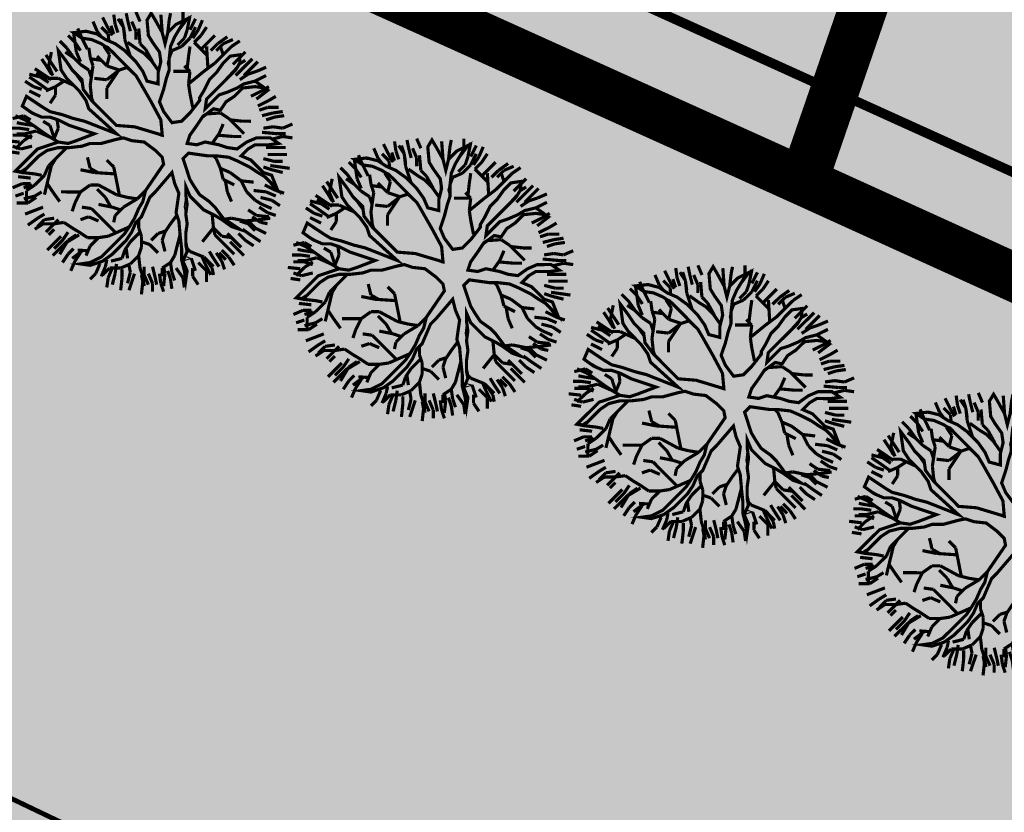
# Paper-space layout 'Kontaktvöönd M5000' of a CAD drawing. Extents: x 14 to 799, y -77 to 339.
# Drawn here: x 338 to 342, y 169 to 173 of the extents above; entities that cross this region are included whole.
import ezdxf

# ---------------------------------------------------------------- set-up
doc = ezdxf.new("R2010")
doc.units = 0
doc.header["$LTSCALE"] = 0.5
doc.linetypes.add('DASHDOT2', pattern=[12.7, 6.35, -3.175, 0, -3.175])
doc.layers.get('0').update_dxf_attribs({"linetype": 'CONTINUOUS'})
for name, color, linetype in [('hoonestusala', 230, 'DASHDOT2'), ('kontakt DP piirid', 7, 'CONTINUOUS'), ('new piir', 240, 'CONTINUOUS'), ('PUU projekt', 116, 'CONTINUOUS'), ('puud', 7, 'CONTINUOUS'), ('põhi viirutus jalgtee', 2, 'CONTINUOUS')]:
    doc.layers.add(name, color=color, linetype=linetype)
for name, color, linetype, lineweight in [('plan teed', 230, 'CONTINUOUS', 30), ('põhi viirutus ER', 31, 'CONTINUOUS', 0), ('põhi viirutus haljasala', 81, 'CONTINUOUS', 0)]:
    doc.layers.add(name, color=color, linetype=linetype, lineweight=lineweight)

# ---------------------------------------------------------------- blocks, each defined once
blk = doc.blocks.new('AUDIT_I_081117151936-1')
at = {"color": 0, "linetype": 'Continuous'}
for p, q in [((-0.105, 1.993), (0.091, 2.242)), ((0.091, 2.242), (0.05, 2.024)), ((0.469, 2.195), (0.531, 2.211)), ((0.531, 2.055), (0.469, 2.195)), ((0.531, 2.211), (0.656, 2.071)), ((-0.944, 2.024), (-0.788, 2.087)), ((-0.788, 2.087), (-0.695, 1.652)), ((0.578, 1.993), (0.531, 2.055)), ((0.656, 2.071), (0.718, 1.916)), ((-0.851, 1.683), (-0.944, 2.024)), ((-0.136, 1.745), (-0.121, 1.916)), ((-0.121, 1.916), (-0.105, 1.993)), ((0.05, 2.024), (0.019, 1.869)), ((0.64, 1.838), (0.578, 1.993)), ((0.718, 1.916), (0.764, 1.761)), ((-0.152, 1.466), (-0.136, 1.745)), ((0.019, 1.869), (-0.028, 1.59)), ((0.687, 1.725), (0.64, 1.838)), ((0.687, 1.578), (0.687, 1.725)), ((0.764, 1.761), (0.811, 1.59)), ((-0.757, 1.59), (-0.851, 1.683)), ((-0.726, 1.528), (-0.757, 1.59)), ((-0.695, 1.652), (-0.509, 1.311)), ((-0.028, 1.59), (-0.074, 1.528)), ((0.671, 1.404), (0.687, 1.578)), ((0.811, 1.59), (0.826, 1.373)), ((1.339, 1.497), (1.416, 1.59)), ((1.416, 1.59), (1.541, 1.621)), ((1.541, 1.621), (1.509, 1.497)), ((-0.664, 1.373), (-0.726, 1.528)), ((-0.167, 1.373), (-0.152, 1.466)), ((-0.09, 1.419), (-0.105, 0.752)), ((-0.074, 1.528), (-0.09, 1.419)), ((1.23, 1.279), (1.25, 1.41)), ((1.25, 1.41), (1.339, 1.497)), ((1.509, 1.497), (1.452, 1.32)), ((-1.689, 1.311), (-1.72, 1.373)), ((-1.72, 1.373), (-1.254, 1.373)), ((-1.534, 1.279), (-1.689, 1.311)), ((-1.267, 1.27), (-1.534, 1.279)), ((-1.161, 1.248), (-1.267, 1.27)), ((-1.254, 1.373), (-1.09, 1.297)), ((-1.006, 1.155), (-1.161, 1.248)), ((-1.09, 1.297), (-0.944, 1.217)), ((-0.447, 0.907), (-0.664, 1.373)), ((-0.509, 1.311), (-0.373, 1.056)), ((-0.229, 1.248), (-0.167, 1.373)), ((-0.217, 1.015), (-0.229, 1.248)), ((0.653, 1.241), (0.671, 1.404)), ((0.826, 1.248), (0.795, 1.062)), ((0.826, 1.373), (0.826, 1.248)), ((1.199, 1.093), (1.23, 1.279)), ((1.452, 1.32), (1.354, 1.124)), ((-0.944, 1.093), (-1.006, 1.155)), ((-0.944, 1.217), (-0.851, 1.093)), ((-0.804, 0.969), (-0.944, 1.093)), ((-0.851, 1.093), (-0.587, 0.969)), ((0.656, 1.031), (0.653, 1.241)), ((1.152, 1.031), (1.199, 1.093)), ((1.354, 1.124), (1.509, 1.217)), ((1.509, 1.217), (1.643, 1.217)), ((1.665, 1.124), (1.542, 1.083)), ((1.643, 1.217), (1.789, 1.186)), ((1.773, 1.14), (1.665, 1.124)), ((1.882, 1.155), (1.773, 1.14)), ((1.789, 1.186), (1.882, 1.155)), ((-0.726, 0.907), (-0.804, 0.969)), ((-0.587, 0.969), (-0.447, 0.907)), ((-0.373, 1.056), (-0.291, 0.871)), ((-0.198, 0.659), (-0.217, 1.015)), ((0.608, 0.903), (0.656, 1.031)), ((0.795, 1.062), (0.733, 0.907)), ((1.028, 0.923), (1.152, 1.031)), ((1.308, 0.969), (1.16, 0.881)), ((1.385, 1.031), (1.308, 0.969)), ((1.542, 1.083), (1.385, 1.031)), ((-0.602, 0.845), (-0.726, 0.907)), ((-0.499, 0.741), (-0.602, 0.845)), ((-0.291, 0.871), (-0.198, 0.659)), ((0.582, 0.755), (0.608, 0.903)), ((0.733, 0.907), (0.826, 0.752)), ((0.826, 0.752), (0.888, 0.814)), ((0.888, 0.814), (0.951, 0.876)), ((0.951, 0.876), (1.028, 0.923)), ((1.106, 0.783), (0.982, 0.721)), ((1.16, 0.881), (1.106, 0.783)), ((-0.369, 0.659), (-0.499, 0.741)), ((-0.295, 0.616), (-0.369, 0.659)), ((-0.105, 0.752), (-0.012, 0.643)), ((-0.012, 0.643), (0.085, 0.528)), ((0.537, 0.594), (0.582, 0.755)), ((0.826, 0.628), (0.64, 0.535)), ((0.982, 0.721), (0.826, 0.628)), ((-0.167, 0.535), (-0.295, 0.616)), ((-0.105, 0.41), (-0.167, 0.535)), ((0.085, 0.528), (0.17, 0.369)), ((0.489, 0.433), (0.537, 0.594)), ((0.64, 0.535), (0.578, 0.379)), ((-0.043, 0.333), (-0.105, 0.41)), ((0.019, 0.255), (-0.043, 0.333)), ((0.17, 0.369), (0.282, 0.127)), ((0.376, 0.224), (0.454, 0.317)), ((0.454, 0.317), (0.489, 0.433)), ((0.578, 0.379), (0.562, 0.271)), ((0.034, 0.147), (0.019, 0.255)), ((0.282, 0.127), (0.376, 0.224)), ((0.562, 0.271), (0.547, 0.162)), ((0.547, 0.162), (0.655, 0.081)), ((0.982, 0.084), (1.261, 0.162)), ((1.261, 0.162), (1.409, 0.211)), ((1.409, 0.211), (1.525, 0.224)), ((1.525, 0.224), (1.696, 0.24)), ((1.696, 0.24), (1.867, 0.255)), ((1.867, 0.255), (1.944, 0.255)), ((1.944, 0.255), (2.068, 0.162)), ((2.068, 0.162), (1.975, 0.069)), ((0.05, 0.038), (0.034, 0.147)), ((0.05, -0.117), (0.05, 0.038)), ((0.655, 0.081), (0.811, 0.069)), ((0.811, 0.069), (0.982, 0.084)), ((1.199, 0.038), (1.075, -0.055)), ((1.812, 0.06), (1.199, 0.038)), ((1.975, 0.069), (1.812, 0.06)), ((-0.012, -0.21), (0.05, -0.117)), ((0.795, -0.148), (0.609, -0.179)), ((0.968, -0.098), (0.795, -0.148)), ((1.168, -0.148), (0.968, -0.098)), ((1.075, -0.055), (1.385, -0.055)), ((1.23, -0.241), (1.168, -0.148)), ((1.385, -0.055), (1.587, -0.148)), ((1.587, -0.148), (1.727, -0.195)), ((-0.664, -0.397), (-0.483, -0.299)), ((-0.483, -0.299), (-0.312, -0.267)), ((-0.312, -0.267), (-0.097, -0.226)), ((-0.097, -0.226), (-0.012, -0.21)), ((0.609, -0.179), (0.485, -0.241)), ((0.485, -0.241), (0.531, -0.304)), ((0.531, -0.304), (0.64, -0.397)), ((1.385, -0.21), (1.23, -0.241)), ((1.541, -0.241), (1.385, -0.21)), ((1.727, -0.241), (1.541, -0.241)), ((1.727, -0.195), (1.867, -0.257)), ((1.882, -0.366), (1.727, -0.241)), ((1.867, -0.257), (1.944, -0.304)), ((1.944, -0.304), (1.975, -0.49)), ((-2.062, -0.397), (-1.937, -0.49)), ((-1.968, -0.521), (-2.062, -0.397)), ((-0.944, -0.49), (-0.866, -0.459)), ((-0.866, -0.459), (-0.788, -0.428)), ((-0.788, -0.428), (-0.664, -0.397)), ((-0.54, -0.428), (-0.695, -0.49)), ((-0.214, -0.412), (-0.54, -0.428)), ((-0.012, -0.397), (-0.214, -0.412)), ((-0.114, -0.574), (-0.012, -0.397)), ((0.267, -0.366), (0.19, -0.521)), ((0.392, -0.366), (0.267, -0.366)), ((0.485, -0.49), (0.392, -0.366)), ((0.64, -0.397), (0.723, -0.46)), ((0.723, -0.46), (0.86, -0.681)), ((1.975, -0.49), (1.882, -0.366)), ((-1.844, -0.614), (-1.968, -0.521)), ((-1.937, -0.49), (-1.751, -0.552)), ((-1.689, -0.629), (-1.844, -0.614)), ((-1.751, -0.552), (-1.223, -0.552)), ((-1.223, -0.552), (-1.068, -0.521)), ((-1.052, -0.583), (-1.208, -0.629)), ((-1.068, -0.521), (-0.944, -0.49)), ((-0.913, -0.552), (-1.052, -0.583)), ((-0.695, -0.49), (-0.913, -0.552)), ((-0.167, -0.707), (-0.114, -0.574)), ((0.19, -0.521), (0.112, -0.676)), ((0.624, -0.661), (0.485, -0.49)), ((-1.441, -0.645), (-1.689, -0.629)), ((-1.208, -0.629), (-1.441, -0.645)), ((-0.292, -0.8), (-0.167, -0.707)), ((-0.012, -0.707), (-0.109, -0.805)), ((-0.074, -0.924), (-0.012, -0.707)), ((0.112, -0.676), (0.066, -0.878)), ((0.698, -0.741), (0.624, -0.661)), ((0.795, -0.862), (0.698, -0.741)), ((0.86, -0.681), (0.982, -0.862)), ((-0.478, -1.017), (-0.416, -0.893)), ((-0.416, -0.893), (-0.292, -0.8)), ((-0.258, -0.919), (-0.357, -1.064)), ((-0.109, -0.805), (-0.258, -0.919)), ((-0.074, -1.173), (-0.074, -0.924)), ((0.066, -0.878), (0.066, -1.048)), ((0.826, -0.94), (0.795, -0.862)), ((0.982, -0.862), (1.168, -0.893)), ((1.168, -0.893), (1.323, -0.955)), ((-0.616, -1.184), (-0.478, -1.017)), ((-0.357, -1.064), (-0.478, -1.188)), ((0.066, -1.048), (0.081, -1.266)), ((0.888, -1.111), (0.826, -0.94)), ((1.106, -0.986), (0.951, -0.986)), ((0.951, -0.986), (1.013, -1.142)), ((1.23, -1.017), (1.106, -0.986)), ((1.308, -1.095), (1.23, -1.017)), ((1.323, -0.955), (1.478, -1.111)), ((-0.757, -1.359), (-0.616, -1.184)), ((-0.478, -1.188), (-0.602, -1.297)), ((-0.043, -1.266), (-0.074, -1.173)), ((0.951, -1.359), (0.888, -1.111)), ((1.013, -1.142), (1.013, -1.421)), ((1.447, -1.219), (1.308, -1.095)), ((1.509, -1.266), (1.447, -1.219)), ((1.478, -1.111), (1.509, -1.266)), ((-0.903, -1.519), (-0.757, -1.359)), ((-0.602, -1.297), (-0.695, -1.444)), ((0.003, -1.421), (-0.043, -1.266)), ((0.081, -1.266), (0.058, -1.427)), ((0.982, -1.483), (0.951, -1.359)), ((-0.882, -1.514), (-1.006, -1.716)), ((-1.006, -1.716), (-0.903, -1.519)), ((-0.757, -1.576), (-0.882, -1.514)), ((-0.695, -1.444), (-0.804, -1.483)), ((-0.804, -1.483), (-0.757, -1.576)), ((0.081, -1.638), (0.003, -1.421)), ((0.058, -1.427), (0.066, -1.561)), ((0.951, -1.762), (0.982, -1.483)), ((1.075, -1.545), (0.951, -1.762)), ((1.013, -1.421), (1.075, -1.545)), ((0.066, -1.561), (0.109, -1.787)), ((0.109, -1.787), (0.081, -1.638))]:
    blk.add_line(p, q, dxfattribs=at)
blk = doc.blocks.new('*U1303')
at = {"layer": 'PUU projekt', "ltscale": 0.5}
blk.add_hatch(color=116, dxfattribs=at).paths.add_polyline_path([(2.662, -0.08), (3.067, -0.08), (3.337, -0.08), (3.742, -0.08), (4.08, -0.08), (4.35, -0.013), (4.552, 0.189), (4.282, 0.392), (3.945, 0.392), (3.54, 0.324), (3.202, 0.324), (2.797, 0.189), (2.527, 0.122), (2.46, 0.054), (1.92, -0.013), (1.515, -0.013), (1.245, 0.189), (1.312, 0.662), (1.447, 0.999), (1.852, 1.202), (2.19, 1.404), (2.46, 1.539), (2.73, 1.809), (3.067, 2.079), (3.405, 2.214), (3.945, 2.349), (3.995, 2.399), (3.742, 2.484), (3.337, 2.484), (3, 2.281), (3.202, 2.619), (3.337, 3.091), (3.405, 3.361), (3.135, 3.293), (2.797, 2.889), (2.73, 2.619), (2.662, 2.214), (2.46, 1.944), (2.122, 1.741), (1.852, 1.472), (1.65, 1.809), (1.785, 2.146), (1.852, 2.551), (1.852, 3.091), (1.785, 3.496), (1.65, 3.833), (1.582, 4.171), (1.38, 4.508), (1.195, 4.655), (1.11, 4.441), (1.312, 4.171), (1.447, 3.833), (1.515, 3.496), (1.515, 3.226), (1.515, 2.889), (1.515, 2.551), (1.515, 2.281), (1.515, 2.214), (1.447, 1.944), (1.245, 1.202), (1.042, 0.527), (0.705, 0.122), (0.232, 0.999), (-0.173, 1.472), (-0.173, 2.281), (-0.173, 2.686), (-0.106, 3.158), (0.097, 3.428), (0.097, 3.901), (0.164, 4.238), (0.232, 4.71), (0.029, 4.441), (-0.173, 4.171), (-0.241, 3.833), (-0.241, 3.428), (-0.241, 3.226), (-0.308, 2.821), (-0.443, 2.551), (-0.376, 1.269), (-0.848, 2.349), (-1.051, 2.686), (-1.253, 3.091), (-1.456, 3.428), (-1.523, 3.698), (-1.591, 4.036), (-1.658, 4.373), (-1.996, 4.238), (-1.928, 3.833), (-1.793, 3.496), (-1.591, 3.293), (-1.456, 3.023), (-1.321, 2.619), (-0.916, 1.809), (-1.523, 2.079), (-1.793, 2.214), (-1.996, 2.484), (-2.401, 2.686), (-2.671, 2.821), (-3.008, 2.821), (-3.278, 2.821), (-3.751, 2.821), (-3.616, 2.619), (-3.278, 2.619), (-2.806, 2.619), (-2.468, 2.551), (-2.131, 2.349), (-1.861, 2.079), (-1.523, 1.809), (-1.253, 1.674), (-0.983, 1.404), (-0.511, 1.134), (-0.308, 0.999), (-0.173, 0.729), (0.097, 0.392), (0.164, -0.08), (0.164, -0.418), (0.029, -0.62), (-1.051, -0.823), (-1.388, -1.025), (-1.658, -1.093), (-1.996, -1.228), (-2.266, -1.295), (-2.603, -1.363), (-2.941, -1.363), (-3.278, -1.363), (-3.751, -1.363), (-4.156, -1.228), (-4.426, -1.025), (-4.223, -1.295), (-3.818, -1.497), (-3.413, -1.565), (-3.076, -1.565), (-2.738, -1.565), (-2.401, -1.497), (-2.063, -1.363), (-1.793, -1.363), (-1.456, -1.228), (-1.118, -1.093), (-0.848, -1.093), (0.029, -1.025), (-0.173, -1.363), (-0.308, -1.7), (-0.848, -2.105), (-0.983, -2.375), (-1.321, -2.78), (-1.591, -3.117), (-1.861, -3.387), (-2.063, -3.724), (-2.266, -3.994), (-1.996, -3.792), (-1.861, -3.454), (-1.523, -3.319), (-1.388, -3.117), (-1.118, -2.847), (-0.848, -2.645), (-0.646, -2.375), (-0.376, -2.172), (-0.173, -1.902), (0.029, -1.7), (-0.106, -2.037), (-0.106, -2.307), (-0.106, -2.712), (0.029, -3.117), (0.097, -3.387), (0.176, -3.446), (0.164, -3.387), (0.232, -2.915), (0.232, -2.645), (0.164, -2.24), (0.232, -1.902), (0.299, -1.632), (0.637, -0.958), (0.907, -0.958), (1.312, -1.497), (1.515, -1.7), (1.785, -2.037), (1.92, -2.375), (2.055, -2.78), (2.122, -3.117), (2.19, -3.387), (2.19, -3.724), (2.19, -3.994), (2.392, -3.522), (2.257, -3.252), (2.257, -2.915), (2.257, -2.645), (2.122, -2.307), (2.46, -2.307), (2.73, -2.375), (3.067, -2.712), (3.337, -2.915), (3.27, -2.577), (2.932, -2.24), (2.595, -2.105), (2.19, -2.037), (1.987, -1.767), (1.852, -1.497), (1.582, -1.093), (1.312, -0.958), (1.11, -0.688), (1.38, -0.553), (1.785, -0.485), (2.122, -0.418), (2.595, -0.485), (2.73, -0.688), (3.067, -0.62), (3.405, -0.688), (3.81, -0.688), (4.147, -0.958), (4.35, -1.228), (4.282, -0.823), (3.945, -0.62), (3.675, -0.553), (3.337, -0.418), (3.067, -0.283), (2.73, -0.283), (2.392, -0.283)])
at = {"layer": 'PUU projekt', "color": 116, "linetype": 'Continuous', "lineweight": 30}
blk.add_lwpolyline([(3.675, 2.281, 0.109, 0.109, 0), (4.147, 2.349, 0.109, 0.109, 0), (3.742, 2.484, 0.109, 0.109, 0), (3.337, 2.484, 0.109, 0.109, 0), (3, 2.281, 0.109, 0.109, 0), (3.202, 2.619, 0.109, 0.109, 0), (3.337, 3.091, 0.109, 0.109, 0), (3.405, 3.361, 0.109, 0.109, 0), (3.135, 3.293, 0.109, 0.109, 0), (2.797, 2.889, 0.109, 0.109, 0), (2.73, 2.619, 0.109, 0.109, 0), (2.662, 2.214, 0.109, 0.109, 0), (2.46, 1.944, 0.109, 0.109, 0), (2.122, 1.741, 0.109, 0.109, 0), (1.852, 1.472, 0.109, 0.109, 0), (1.65, 1.809, 0.109, 0.109, 0), (1.785, 2.146, 0.109, 0.109, 0), (1.852, 2.551, 0.109, 0.109, 0), (1.852, 3.091, 0.109, 0.109, 0), (1.785, 3.496, 0.109, 0.109, 0), (1.65, 3.833, 0.109, 0.109, 0), (1.582, 4.171, 0.109, 0.109, 0), (1.38, 4.508, 0.109, 0.109, 0), (1.042, 4.778, 0.109, 0.109, 0), (1.11, 4.441, 0.109, 0.109, 0), (1.312, 4.171, 0.109, 0.109, 0), (1.447, 3.833, 0.109, 0.109, 0), (1.515, 3.496, 0.109, 0.109, 0), (1.515, 3.226, 0.109, 0.109, 0), (1.515, 2.889, 0.109, 0.109, 0), (1.515, 2.551, 0.109, 0.109, 0), (1.515, 2.214, 0.109, 0.109, 0), (1.447, 1.944, 0.109, 0.109, 0), (1.245, 1.202, 0.109, 0.109, 0), (1.042, 0.527, 0.109, 0.109, 0), (0.705, 0.122, 0.109, 0.109, 0), (0.232, 0.999, 0.109, 0.109, 0), (-0.173, 1.472, 0.109, 0.109, 0), (-0.173, 2.281, 0.109, 0.109, 0), (-0.173, 2.686, 0.109, 0.109, 0), (-0.106, 3.158, 0.109, 0.109, 0), (0.097, 3.428, 0.109, 0.109, 0), (0.097, 3.901, 0.109, 0.109, 0), (0.164, 4.238, 0.109, 0.109, 0), (0.232, 4.71, 0.109, 0.109, 0), (0.029, 4.441, 0.109, 0.109, 0), (-0.173, 4.171, 0.109, 0.109, 0), (-0.241, 3.833, 0.109, 0.109, 0), (-0.241, 3.428, 0.109, 0.109, 0), (-0.241, 3.226, 0.109, 0.109, 0), (-0.308, 2.821, 0.109, 0.109, 0), (-0.443, 2.551, 0.109, 0.109, 0), (-0.376, 1.269, 0.109, 0.109, 0), (-0.848, 2.349, 0.109, 0.109, 0), (-1.051, 2.686, 0.109, 0.109, 0), (-1.253, 3.091, 0.109, 0.109, 0), (-1.456, 3.428, 0.109, 0.109, 0), (-1.523, 3.698, 0.109, 0.109, 0), (-1.591, 4.036, 0.109, 0.109, 0), (-1.658, 4.373, 0.109, 0.109, 0), (-1.996, 4.238, 0.109, 0.109, 0), (-1.928, 3.833, 0.109, 0.109, 0), (-1.793, 3.496, 0.109, 0.109, 0), (-1.591, 3.293, 0.109, 0.109, 0), (-1.456, 3.023, 0.109, 0.109, 0), (-1.321, 2.619, 0.109, 0.109, 0), (-0.916, 1.809, 0.109, 0.109, 0), (-1.523, 2.079, 0.109, 0.109, 0), (-1.793, 2.214, 0.109, 0.109, 0), (-1.996, 2.484, 0.109, 0.109, 0), (-2.401, 2.686, 0.109, 0.109, 0), (-2.671, 2.821, 0.109, 0.109, 0), (-3.008, 2.821, 0.109, 0.109, 0), (-3.278, 2.821, 0.109, 0.109, 0), (-3.751, 2.821, 0.109, 0.109, 0), (-3.616, 2.619, 0.109, 0.109, 0), (-3.278, 2.619, 0.109, 0.109, 0), (-2.806, 2.619, 0.109, 0.109, 0), (-2.468, 2.551, 0.109, 0.109, 0), (-2.131, 2.349, 0.109, 0.109, 0), (-1.861, 2.079, 0.109, 0.109, 0), (-1.523, 1.809, 0.109, 0.109, 0), (-1.253, 1.674, 0.109, 0.109, 0), (-0.983, 1.404, 0.109, 0.109, 0), (-0.511, 1.134, 0.109, 0.109, 0), (-0.308, 0.999, 0.109, 0.109, 0), (-0.173, 0.729, 0.109, 0.109, 0), (0.097, 0.392, 0.109, 0.109, 0), (0.164, -0.08, 0.109, 0.109, 0), (0.164, -0.418, 0.109, 0.109, 0), (0.029, -0.62, 0.109, 0.109, 0), (-1.051, -0.823, 0.109, 0.109, 0), (-1.388, -1.025, 0.109, 0.109, 0), (-1.658, -1.093, 0.109, 0.109, 0), (-1.996, -1.228, 0.109, 0.109, 0), (-2.266, -1.295, 0.109, 0.109, 0), (-2.603, -1.363, 0.109, 0.109, 0), (-2.941, -1.363, 0.109, 0.109, 0), (-3.278, -1.363, 0.109, 0.109, 0), (-3.751, -1.363, 0.109, 0.109, 0), (-4.156, -1.228, 0.109, 0.109, 0), (-4.426, -1.025, 0.109, 0.109, 0), (-4.223, -1.295, 0.109, 0.109, 0), (-3.818, -1.497, 0.109, 0.109, 0), (-3.413, -1.565, 0.109, 0.109, 0), (-3.076, -1.565, 0.109, 0.109, 0), (-2.738, -1.565, 0.109, 0.109, 0), (-2.401, -1.497, 0.109, 0.109, 0), (-2.063, -1.363, 0.109, 0.109, 0), (-1.793, -1.363, 0.109, 0.109, 0), (-1.456, -1.228, 0.109, 0.109, 0), (-1.118, -1.093, 0.109, 0.109, 0), (-0.848, -1.093, 0.109, 0.109, 0), (0.029, -1.025, 0.109, 0.109, 0), (-0.173, -1.363, 0.109, 0.109, 0), (-0.308, -1.7, 0.109, 0.109, 0), (-0.848, -2.105, 0.109, 0.109, 0), (-0.983, -2.375, 0.109, 0.109, 0), (-1.321, -2.78, 0.109, 0.109, 0), (-1.591, -3.117, 0.109, 0.109, 0), (-1.861, -3.387, 0.109, 0.109, 0), (-2.063, -3.724, 0.109, 0.109, 0), (-2.266, -3.994, 0.109, 0.109, 0), (-1.996, -3.792, 0.109, 0.109, 0), (-1.861, -3.454, 0.109, 0.109, 0), (-1.523, -3.319, 0.109, 0.109, 0), (-1.388, -3.117, 0.109, 0.109, 0), (-1.118, -2.847, 0.109, 0.109, 0), (-0.848, -2.645, 0.109, 0.109, 0), (-0.646, -2.375, 0.109, 0.109, 0), (-0.376, -2.172, 0.109, 0.109, 0), (-0.173, -1.902, 0.109, 0.109, 0), (0.029, -1.7, 0.109, 0.109, 0), (-0.106, -2.037, 0.109, 0.109, 0), (-0.106, -2.307, 0.109, 0.109, 0), (-0.106, -2.712, 0.109, 0.109, 0), (0.029, -3.117, 0.109, 0.109, 0), (0.097, -3.387, 0.109, 0.109, 0), (0.164, -3.792, 0.109, 0.109, 0), (0.299, -4.062, 0.109, 0.109, 0), (0.232, -3.724, 0.109, 0.109, 0), (0.164, -3.387, 0.109, 0.109, 0), (0.232, -2.915, 0.109, 0.109, 0), (0.232, -2.645, 0.109, 0.109, 0), (0.164, -2.24, 0.109, 0.109, 0), (0.232, -1.902, 0.109, 0.109, 0), (0.299, -1.632, 0.109, 0.109, 0), (0.637, -0.958, 0.109, 0.109, 0), (0.907, -0.958, 0.109, 0.109, 0), (1.312, -1.497, 0.109, 0.109, 0), (1.515, -1.7, 0.109, 0.109, 0), (1.785, -2.037, 0.109, 0.109, 0), (1.92, -2.375, 0.109, 0.109, 0), (2.055, -2.78, 0.109, 0.109, 0), (2.122, -3.117, 0.109, 0.109, 0), (2.19, -3.387, 0.109, 0.109, 0), (2.19, -3.724, 0.109, 0.109, 0), (2.19, -3.994, 0.109, 0.109, 0), (2.392, -3.522, 0.109, 0.109, 0), (2.257, -3.252, 0.109, 0.109, 0), (2.257, -2.915, 0.109, 0.109, 0), (2.257, -2.645, 0.109, 0.109, 0), (2.122, -2.307, 0.109, 0.109, 0), (2.46, -2.307, 0.109, 0.109, 0), (2.73, -2.375, 0.109, 0.109, 0), (3.067, -2.712, 0.109, 0.109, 0), (3.337, -2.915, 0.109, 0.109, 0), (3.27, -2.577, 0.109, 0.109, 0), (2.932, -2.24, 0.109, 0.109, 0), (2.595, -2.105, 0.109, 0.109, 0), (2.19, -2.037, 0.109, 0.109, 0), (1.987, -1.767, 0.109, 0.109, 0), (1.852, -1.497, 0.109, 0.109, 0), (1.582, -1.093, 0.109, 0.109, 0), (1.312, -0.958, 0.109, 0.109, 0), (1.11, -0.688, 0.109, 0.109, 0), (1.38, -0.553, 0.109, 0.109, 0), (1.785, -0.485, 0.109, 0.109, 0), (2.122, -0.418, 0.109, 0.109, 0), (2.595, -0.485, 0.109, 0.109, 0), (2.73, -0.688, 0.109, 0.109, 0), (3.067, -0.62, 0.109, 0.109, 0), (3.405, -0.688, 0.109, 0.109, 0), (3.81, -0.688, 0.109, 0.109, 0), (4.147, -0.958, 0.109, 0.109, 0), (4.35, -1.228, 0.109, 0.109, 0), (4.282, -0.823, 0.109, 0.109, 0), (3.945, -0.62, 0.109, 0.109, 0), (3.675, -0.553, 0.109, 0.109, 0), (3.337, -0.418, 0.109, 0.109, 0), (3.067, -0.283, 0.109, 0.109, 0), (2.73, -0.283, 0.109, 0.109, 0), (2.392, -0.283, 0.109, 0.109, 0), (2.662, -0.08, 0.109, 0.109, 0), (3.067, -0.08, 0.109, 0.109, 0), (3.337, -0.08, 0.109, 0.109, 0), (3.742, -0.08, 0.109, 0.109, 0), (4.08, -0.08, 0.109, 0.109, 0), (4.35, -0.013, 0.109, 0.109, 0), (4.552, 0.189, 0.109, 0.109, 0), (4.282, 0.392, 0.109, 0.109, 0), (3.945, 0.392, 0.109, 0.109, 0), (3.54, 0.324, 0.109, 0.109, 0), (3.202, 0.324, 0.109, 0.109, 0), (2.797, 0.189, 0.109, 0.109, 0), (2.527, 0.122, 0.109, 0.109, 0), (2.46, 0.054, 0.109, 0.109, 0), (1.92, -0.013, 0.109, 0.109, 0), (1.515, -0.013, 0.109, 0.109, 0), (1.245, 0.189, 0.109, 0.109, 0), (1.312, 0.662, 0.109, 0.109, 0), (1.447, 0.999, 0.109, 0.109, 0), (1.852, 1.202, 0.109, 0.109, 0), (2.19, 1.404, 0.109, 0.109, 0), (2.46, 1.539, 0.109, 0.109, 0), (2.73, 1.809, 0.109, 0.109, 0), (3.067, 2.079, 0.109, 0.109, 0), (3.405, 2.214, 0.109, 0.109, 0), (3.945, 2.349, 0.109, 0.109, 0), (4.215, 2.619, 0, 0, 0)], format="xyseb", dxfattribs=at)
at = {"layer": 'PUU projekt', "color": 116, "linetype": 'Continuous', "lineweight": 30, "const_width": 0.109}
for points in [[(-1.321, 4.778), (-1.253, 4.441)], [(-1.051, 4.441), (-1.118, 4.778)], [(-1.051, 4.845), (-0.848, 4.508)], [(-0.713, 4.306), (-0.848, 4.71)], [(-0.713, 4.508), (-0.781, 4.845)], [(-0.376, 4.913), (-0.443, 4.575)], [(-0.376, 4.575), (0.029, 4.845)], [(-0.241, 4.575), (-0.173, 4.913)], [(0.502, 4.575), (0.502, 4.913)], [(0.84, 4.508), (0.84, 4.845)], [(0.84, 4.508), (1.042, 4.778)], [(1.11, 4.441), (1.245, 4.778)], [(-1.321, 4.036), (-1.456, 4.441)], [(-1.253, 4.441), (-1.118, 4.171)], [(-0.983, 4.036), (-1.051, 4.441)], [(-0.848, 4.508), (-0.781, 4.171)], [(-0.646, 4.171), (-0.713, 4.508)], [(-0.511, 4.238), (-0.376, 4.575)], [(-0.443, 4.575), (-0.511, 4.306)], [(-0.308, 4.238), (-0.241, 4.575)], [(0.434, 4.171), (0.367, 4.508)], [(0.434, 4.171), (0.502, 4.575)], [(0.637, 4.238), (0.84, 4.508)], [(0.772, 4.171), (0.84, 4.508)], [(0.975, 4.036), (1.11, 4.441)], [(1.785, 4.575), (1.65, 4.238)], [(1.987, 4.036), (2.122, 4.441)], [(-2.536, 4.171), (-2.198, 3.968)], [(-2.266, 3.833), (-2.401, 4.171)], [(-0.713, 3.901), (-1.051, 4.036)], [(-0.443, 4.036), (-0.713, 4.306)], [(-0.241, 3.496), (-0.443, 4.036)], [(0.434, 3.833), (0.434, 4.171)], [(0.502, 3.901), (0.637, 4.238)], [(0.84, 3.766), (1.042, 4.036)], [(1.65, 4.238), (1.616, 4.002)], [(1.852, 4.238), (1.852, 3.901)], [(1.92, 3.766), (1.987, 4.036)], [(2.122, 4.036), (1.987, 3.766)], [(2.46, 4.238), (2.257, 3.968)], [(2.392, 3.698), (2.46, 4.036)], [(-3.211, 3.766), (-2.941, 3.428)], [(-2.941, 3.766), (-2.671, 3.496)], [(-2.603, 3.766), (-2.806, 3.968)], [(-2.603, 3.496), (-2.806, 3.698)], [(-2.401, 3.496), (-2.603, 3.766)], [(-2.536, 3.968), (-2.401, 3.766)], [(-2.401, 3.766), (-2.198, 3.496)], [(-2.198, 3.496), (-2.266, 3.833)], [(-2.198, 3.968), (-2.131, 3.698)], [(-0.916, 3.698), (-1.253, 3.631)], [(-0.713, 3.901), (-0.916, 3.698)], [(-0.376, 3.833), (-0.713, 3.901)], [(0.502, 3.496), (0.434, 3.833)], [(0.705, 3.496), (0.84, 3.766)], [(1.042, 3.428), (0.84, 3.698)], [(1.38, 3.361), (1.447, 3.698)], [(1.852, 3.901), (1.696, 3.717)], [(2.257, 3.968), (2.122, 3.698)], [(2.122, 3.361), (2.392, 3.698)], [(2.392, 3.698), (2.19, 3.428)], [(2.527, 3.968), (2.392, 3.698)], [(2.46, 3.428), (2.662, 3.766)], [(2.662, 3.766), (2.797, 3.968)], [(3.067, 3.766), (2.932, 3.428)], [(-3.413, 3.428), (-3.211, 3.158)], [(-3.211, 3.496), (-3.076, 3.226)], [(-2.806, 3.361), (-3.211, 3.361)], [(-2.468, 3.293), (-2.806, 3.361)], [(-2.671, 3.496), (-2.536, 3.226)], [(-2.266, 3.293), (-2.603, 3.496)], [(-2.131, 3.091), (-2.198, 3.496)], [(-1.793, 3.091), (-1.861, 3.361)], [(0.367, 3.226), (0.502, 3.496)], [(0.434, 3.293), (0.705, 3.496)], [(1.042, 3.158), (1.042, 3.631)], [(1.042, 3.158), (1.38, 3.361)], [(1.852, 2.821), (2.122, 3.361)], [(2.73, 3.631), (2.595, 3.293)], [(-3.076, 3.226), (-2.738, 3.023)], [(-2.068, 2.777), (-2.266, 3.293)], [(-2.063, 2.754), (-2.131, 3.091)], [(-2.029, 2.619), (-1.793, 3.091)], [(-1.658, 2.821), (-1.456, 3.091)], [(-0.106, 2.754), (0.164, 3.091)], [(0.164, 3.091), (0.434, 3.293)], [(0.705, 2.821), (0.434, 3.158)], [(1.245, 2.754), (1.042, 3.158)], [(2.19, 2.821), (2.122, 3.226)], [(2.392, 2.889), (2.73, 3.293)], [(2.595, 3.293), (2.392, 3.091)], [(3.202, 2.619), (3.607, 3.091)], [(-1.996, 2.484), (-2.063, 2.754)], [(-2.04, 2.661), (-1.658, 2.821)], [(-0.173, 2.619), (-0.106, 2.754)], [(1.238, 2.767), (0.502, 2.619)], [(1.245, 2.754), (0.705, 2.821)], [(1.515, 2.619), (1.245, 2.754)], [(2.257, 2.551), (2.19, 2.821)], [(2.392, 2.619), (2.392, 2.889)], [(3.337, 2.484), (3.675, 2.754)], [(3.675, 2.754), (3.877, 2.889)], [(-4.223, 2.484), (-3.886, 2.349)], [(-3.886, 2.349), (-3.683, 2.146)], [(-3.818, 2.619), (-3.548, 2.281)], [(-3.346, 2.281), (-3.616, 2.619)], [(0.502, 2.619), (0.232, 2.349)], [(1.515, 2.281), (1.515, 2.619)], [(2.257, 2.146), (2.392, 2.619)], [(2.257, 2.214), (2.257, 2.551)], [(4.282, 2.349), (3.877, 2.079)], [(-4.223, 1.741), (-4.493, 2.011)], [(-4.358, 2.214), (-4.088, 2.079)], [(-3.953, 2.079), (-4.223, 1.809)], [(-3.953, 2.214), (-3.683, 2.079)], [(-3.616, 2.011), (-3.953, 2.079)], [(-2.738, 2.079), (-3.616, 1.539)], [(-3.143, 2.011), (-3.616, 2.011)], [(-3.211, 2.079), (-3.346, 2.281)], [(-2.806, 2.146), (-3.143, 2.011)], [(-2.536, 2.146), (-2.806, 2.146)], [(-2.468, 2.146), (-2.738, 2.079)], [(-1.928, 2.146), (-2.536, 2.146)], [(2.19, 1.809), (2.257, 2.214)], [(3.877, 2.079), (3.607, 1.944)], [(4.35, 2.146), (3.945, 2.011)], [(-4.223, 1.944), (-3.886, 1.741)], [(-3.886, 1.674), (-4.223, 1.741)], [(-3.886, 1.741), (-3.616, 1.674)], [(-3.278, 1.741), (-3.346, 1.404)], [(2.765, 1.837), (3, 1.944)], [(3, 1.944), (3.337, 1.809)], [(3.607, 1.944), (3.27, 1.944)], [(3.337, 1.809), (3.742, 1.809)], [(3.742, 1.809), (4.147, 1.944)], [(3.81, 1.741), (4.147, 1.809)], [(4.417, 1.674), (4.08, 1.606)], [(4.147, 1.809), (4.485, 1.944)], [(-4.561, 1.539), (-3.953, 1.269)], [(-3.346, 1.404), (-3.413, 0.999)], [(-1.861, 1.067), (-1.658, 1.404)], [(2.932, 0.999), (2.527, 1.404)], [(2.932, 1.134), (3.27, 1.404)], [(3.27, 1.404), (3.54, 1.606)], [(3.742, 0.972), (3.742, 1.606)], [(4.08, 1.606), (3.742, 1.606)], [(-4.763, 1.202), (-4.358, 1.134)], [(-4.358, 1.134), (-4.088, 1.067)], [(-3.143, 1.202), (-2.941, 0.999)], [(-2.941, 0.999), (-2.671, 0.729)], [(-1.861, 0.864), (-2.131, 1.269)], [(-1.776, 0.768), (-1.861, 1.067)], [(2.595, 0.729), (2.932, 0.999)], [(2.932, 0.999), (2.932, 1.269)], [(3.446, 0.637), (3.945, 1.202)], [(3.742, 1.269), (4.417, 1.269)], [(3.945, 0.999), (4.282, 0.999)], [(4.282, 0.999), (4.687, 0.932)], [(-4.358, 0.864), (-4.696, 0.932)], [(-4.561, 0.932), (-4.223, 0.932)], [(-4.088, 0.594), (-4.358, 0.864)], [(-4.223, 0.932), (-3.953, 0.729)], [(-2.671, 0.729), (-3.076, 0.594)], [(-2.266, 0.662), (-2.671, 0.729)], [(-2.063, 0.459), (-2.266, 0.662)], [(-1.388, 0.324), (-1.861, 0.864)], [(-1.253, 0.527), (-1.253, 0.864)], [(2.392, 0.459), (2.595, 0.729)], [(2.595, 0.729), (3.27, 0.662)], [(3.27, 0.662), (3.742, 0.594)], [(4.08, 0.864), (4.417, 0.864)], [(4.147, 0.594), (4.282, 0.864)], [(4.417, 0.864), (4.755, 0.729)], [(-4.493, 0.594), (-4.223, 0.594)], [(-4.223, 0.459), (-4.493, 0.459)], [(-4.223, 0.594), (-3.886, 0.594)], [(-3.818, 0.392), (-4.088, 0.594)], [(-3.751, 0.054), (-3.818, 0.392)], [(-3.076, 0.594), (-3.346, 0.459)], [(-2.806, 0.054), (-3.008, 0.324)], [(-2.198, -0.013), (-2.198, 0.392)], [(-1.861, -0.215), (-2.063, 0.459)], [(-1.793, -0.283), (-1.388, 0.324)], [(-1.388, 0.324), (-1.253, 0.527)], [(2.122, 0.054), (2.392, 0.459)], [(3.742, 0.594), (4.147, 0.594)], [(3.877, 0.594), (4.215, 0.594)], [(4.215, 0.594), (4.552, 0.594)], [(4.552, 0.594), (4.89, 0.527)], [(-4.898, 0.122), (-4.493, 0.122)], [(-4.696, -0.013), (-4.291, -0.013)], [(-4.493, 0.122), (-4.223, 0.122)], [(-4.291, -0.013), (-3.953, 0.054)], [(-3.683, -0.215), (-3.751, 0.054)], [(-3.076, -0.08), (-3.346, 0.054)], [(-2.806, -1.133), (-2.806, 0.054)], [(-2.266, -0.418), (-2.536, -0.013)], [(-2.296, -0.373), (-2.198, -0.013)], [(4.147, 0.122), (4.417, 0.122)], [(4.282, -0.013), (4.552, -0.08)], [(4.417, 0.122), (4.755, 0.122)], [(-4.898, -0.148), (-4.561, -0.148)], [(-4.696, -0.283), (-4.156, -0.148)], [(-4.291, -0.148), (-4.561, -0.148)], [(-4.561, -0.148), (-4.223, -0.148)], [(-3.751, -0.283), (-4.291, -0.148)], [(-4.156, -0.148), (-3.818, -0.215)], [(-3.616, -0.553), (-3.683, -0.215)], [(-2.941, -0.418), (-3.076, -0.08)], [(-1.658, -0.553), (-1.861, -0.215)], [(3.945, -0.215), (4.35, -0.215)], [(4.35, -0.215), (4.755, -0.215)], [(-4.831, -0.553), (-4.493, -0.485)], [(-4.493, -0.485), (-4.223, -0.485)], [(-4.493, -0.688), (-4.038, -0.755)], [(-3.92, -0.89), (-4.156, -0.62)], [(-3.346, -0.823), (-3.616, -0.553)], [(-2.401, -0.688), (-2.603, -0.823)], [(-1.996, -0.688), (-2.401, -0.688)], [(-2.131, -0.688), (-2.266, -0.418)], [(-1.456, -0.823), (-1.996, -0.688)], [(-1.456, -0.823), (-1.658, -0.553)], [(2.304, -0.444), (2.662, -0.755)], [(3.945, -0.418), (4.282, -0.485)], [(4.147, -0.418), (4.417, -0.418)], [(4.282, -0.485), (4.552, -0.62)], [(4.417, -0.418), (4.822, -0.418)], [(4.552, -0.62), (4.89, -0.755)], [(-4.493, -0.823), (-4.831, -0.958)], [(-4.156, -0.755), (-4.493, -0.823)], [(-3.751, -0.823), (-4.088, -0.958)], [(-3.346, -0.823), (-3.751, -0.823)], [(-3.076, -1.025), (-3.346, -0.823)], [(-2.341, -1.31), (-3.076, -1.025)], [(-1.051, -0.823), (-1.456, -0.823)], [(2.662, -0.755), (2.73, -1.093)], [(4.282, -0.823), (4.687, -0.958)], [(-1.928, -1.363), (-2.131, -1.565)], [(1.717, -1.295), (2.122, -1.228)], [(2.061, -1.238), (2.392, -1.632)], [(2.122, -1.228), (2.46, -1.093)], [(2.73, -1.093), (2.73, -1.565)], [(2.73, -1.16), (3, -1.497)], [(3.81, -1.093), (4.215, -1.228)], [(3.877, -1.295), (4.417, -1.363)], [(4.215, -1.228), (4.485, -1.295)], [(-4.291, -1.632), (-4.561, -1.632)], [(-3.953, -1.497), (-4.291, -1.632)], [(-4.223, -1.835), (-3.886, -1.7)], [(-3.886, -1.7), (-3.683, -1.565)], [(-3.278, -1.902), (-3.616, -1.7)], [(-2.671, -1.7), (-3.008, -1.767)], [(-2.198, -1.7), (-2.671, -1.7)], [(-2.131, -1.565), (-2.266, -1.835)], [(1.447, -1.632), (1.447, -1.767)], [(2.392, -1.632), (2.595, -1.835)], [(2.73, -1.565), (2.73, -1.835)], [(3, -1.497), (3.202, -1.7)], [(3.675, -1.632), (3.945, -1.767)], [(3.742, -1.497), (4.147, -1.632)], [(4.147, -1.632), (4.417, -1.7)], [(-4.088, -2.037), (-4.358, -2.24)], [(-3.818, -1.835), (-4.156, -1.835)], [(-3.751, -1.902), (-4.088, -2.037)], [(-3.548, -2.105), (-3.818, -1.835)], [(-3.818, -2.105), (-3.548, -1.902)], [(-3.008, -1.767), (-3.278, -1.902)], [(-2.941, -1.767), (-3.143, -2.037)], [(-2.266, -1.835), (-2.536, -2.105)], [(-2.401, -1.97), (-2.266, -2.24)], [(1.447, -1.767), (1.312, -2.105)], [(3.607, -1.835), (3.945, -2.037)], [(3.607, -2.037), (3.877, -2.172)], [(3.945, -1.767), (4.215, -2.037)], [(3.945, -2.037), (4.215, -2.24)], [(-4.156, -2.307), (-3.818, -2.105)], [(-4.088, -2.645), (-3.751, -2.375)], [(-3.751, -2.375), (-3.548, -2.172)], [(-3.211, -2.24), (-3.548, -2.105)], [(-3.413, -2.442), (-3.278, -2.24)], [(-2.806, -2.24), (-3.211, -2.24)], [(-2.806, -2.24), (-3.076, -2.577)], [(-2.536, -2.105), (-2.806, -2.24)], [(-2.266, -2.24), (-2.266, -2.645)], [(-2.131, -2.172), (-1.793, -2.172)], [(-1.591, -2.307), (-1.861, -2.442)], [(-1.793, -2.172), (-1.523, -2.307)], [(-1.253, -2.24), (-1.591, -2.307)], [(-0.889, -2.187), (-1.253, -2.24)], [(1.312, -2.105), (1.11, -2.442)], [(1.312, -2.105), (1.447, -2.442)], [(3.202, -2.24), (3.54, -2.645)], [(3.337, -2.172), (3.607, -2.375)], [(3.607, -2.375), (3.81, -2.645)], [(3.877, -2.172), (4.147, -2.375)], [(-3.616, -2.712), (-3.886, -2.847)], [(-3.751, -2.645), (-3.413, -2.442)], [(-3.346, -2.577), (-3.616, -2.712)], [(-3.076, -2.577), (-3.211, -2.847)], [(-3.143, -2.847), (-2.941, -2.645)], [(-1.861, -2.442), (-2.063, -2.78)], [(-1.284, -2.736), (-1.928, -3.117)], [(1.136, -2.521), (0.907, -2.847)], [(1.11, -2.442), (1.245, -2.847)], [(1.447, -2.442), (1.515, -2.915)], [(2.932, -2.712), (3.135, -2.915)], [(3.27, -2.645), (3.607, -2.847)], [(3.54, -2.645), (3.742, -2.847)], [(3.81, -2.645), (4.147, -2.78)], [(-3.683, -3.252), (-3.346, -2.982)], [(-3.211, -2.847), (-3.413, -3.117)], [(-3.346, -2.982), (-3.211, -2.78)], [(-3.278, -3.184), (-3.143, -2.847)], [(-3.008, -2.915), (-3.143, -3.252)], [(-2.738, -2.847), (-2.941, -3.184)], [(-0.004, -3.017), (-0.308, -3.387)], [(0.907, -2.847), (0.772, -3.184)], [(1.515, -2.915), (1.38, -3.319)], [(1.515, -2.915), (1.785, -3.252)], [(2.595, -2.915), (2.797, -3.252)], [(2.797, -2.915), (3.067, -3.184)], [(3.135, -2.915), (3.405, -3.184)], [(3.607, -2.847), (3.81, -3.117)], [(-3.143, -3.252), (-3.346, -3.454)], [(-2.941, -3.184), (-3.076, -3.387)], [(-2.941, -3.454), (-2.738, -3.184)], [(-2.941, -3.589), (-2.603, -3.319)], [(-2.536, -3.117), (-2.738, -3.319)], [(-2.603, -3.319), (-2.468, -3.117)], [(-2.603, -3.589), (-2.468, -3.319)], [(-2.198, -3.184), (-2.536, -3.117)], [(-2.198, -3.184), (-2.401, -3.454)], [(-1.928, -3.117), (-2.198, -3.184)], [(-1.456, -3.218), (-1.456, -3.387)], [(-1.456, -3.387), (-1.253, -3.859)], [(-0.308, -3.387), (-0.916, -3.454)], [(-0.308, -3.387), (-0.443, -3.589)], [(-0.308, -3.387), (-0.308, -3.792)], [(0.097, -3.387), (0.367, -3.589)], [(1.38, -3.319), (1.38, -3.724)], [(2.392, -3.117), (2.527, -3.387)], [(2.527, -3.387), (2.73, -3.724)], [(2.595, -3.252), (2.797, -3.522)], [(2.797, -3.252), (3, -3.454)], [(3.067, -3.184), (3.27, -3.387)], [(-3.076, -3.724), (-2.941, -3.454)], [(-2.806, -3.859), (-2.603, -3.589)], [(-2.401, -3.454), (-2.536, -3.724)], [(-2.266, -3.859), (-2.198, -3.454)], [(-1.591, -3.589), (-1.793, -3.994)], [(-0.443, -3.589), (-0.443, -4.062)], [(0.367, -3.589), (0.637, -3.994)], [(1.38, -3.724), (1.447, -3.994)], [(1.582, -3.454), (1.852, -3.792)], [(1.987, -3.589), (2.122, -3.994)], [(2.797, -3.522), (3, -3.792)], [(-2.468, -4.129), (-2.266, -3.859)], [(-2.063, -4.399), (-1.996, -4.062)], [(-1.996, -4.062), (-1.793, -3.859)], [(-1.523, -4.264), (-1.523, -3.859)], [(-1.388, -4.062), (-1.523, -4.466)], [(-1.284, -3.8), (-1.388, -4.062)], [(-1.253, -3.994), (-1.321, -4.332)], [(-1.253, -3.859), (-1.253, -4.332)], [(-0.983, -3.859), (-1.051, -4.129)], [(-0.916, -4.399), (-0.848, -4.062)], [(-0.443, -4.332), (-0.443, -3.994)], [(-0.443, -4.062), (-0.443, -4.399)], [(-0.308, -3.792), (-0.106, -4.062)], [(-0.106, -4.264), (-0.106, -3.859)], [(0.637, -4.129), (0.502, -3.859)], [(0.637, -3.994), (1.042, -4.332)], [(0.705, -4.062), (0.705, -4.399)], [(0.907, -4.062), (0.975, -4.399)], [(0.975, -3.792), (1.042, -4.129)], [(1.312, -3.994), (1.38, -4.332)], [(1.447, -3.994), (1.582, -4.332)], [(1.582, -3.792), (1.785, -4.129)], [(1.852, -3.792), (1.987, -4.129)], [(2.122, -3.994), (2.257, -4.264)], [(-1.793, -4.534), (-1.523, -4.264)], [(-1.321, -4.332), (-1.456, -4.534)], [(-1.051, -4.129), (-1.118, -4.466)], [(-1.051, -4.669), (-0.916, -4.399)], [(-0.781, -4.466), (-0.781, -4.129)], [(-0.646, -4.129), (-0.646, -4.466)], [(-0.443, -4.534), (-0.443, -4.332)], [(-0.241, -4.129), (-0.241, -4.466)], [(-0.106, -4.534), (-0.106, -4.264)], [(0.164, -4.129), (0.164, -4.466)], [(0.367, -4.129), (0.434, -4.534)], [(0.637, -4.466), (0.637, -4.129)], [(0.705, -4.399), (0.84, -4.804)], [(0.975, -4.399), (1.11, -4.601)], [(1.042, -4.129), (1.312, -4.466)], [(1.042, -4.332), (1.312, -4.534)], [(1.38, -4.332), (1.515, -4.601)], [(1.785, -4.129), (1.852, -4.466)], [(-0.646, -4.466), (-0.713, -4.804)], [(-0.241, -4.466), (-0.241, -4.804)], [(0.164, -4.466), (0.232, -4.804)], [(0.434, -4.534), (0.502, -4.871)]]:
    blk.add_lwpolyline(points, dxfattribs=at)
at = {"layer": 'PUU projekt', "color": 116, "lineweight": 40, "xscale": 2.173913043478269, "yscale": 2.173913043478269, "zscale": 2.173913043478269}
blk.add_blockref('AUDIT_I_081117151936-1', (0.056, -0.163), dxfattribs=at)
blk = doc.blocks.new('*U1321')
at = {"layer": 'PUU projekt', "ltscale": 0.5, "xscale": 0.6000000000000001, "yscale": 0.6000000000000001, "zscale": 0.6000000000000001, "rotation": 69.30052453737076}
blk.add_blockref('*U1303', (0, 0), dxfattribs=at)
blk = doc.blocks.new('*U1327')
at = {"layer": 'puud', "color": 0, "linetype": 'ByBlock', "lineweight": -2, "transparency": 16777216}
for p, rotation in [((548390.616, 6583531.879), 335.6994754626293), ((548396.419, 6583529.258), 335.6994754626293), ((548402.222, 6583526.638), 335.6994754626293), ((548408.026, 6583524.017), 335.5416953958561), ((548413.822, 6583521.38), 335.5416953958561)]:
    blk.add_blockref('*U1321', p, dxfattribs=dict(at, rotation=rotation))
blk = doc.blocks.new('A$C12176995')
at = {"layer": 'põhi viirutus ER'}
h = blk.add_hatch(color=256, dxfattribs=at)
h.dxf.hatch_style = 1
h.paths.add_polyline_path([(167.217, 209.803), (136.133, 223.838), (118.992, 175.127), (151.427, 163.968)])
h = blk.add_hatch(color=256, dxfattribs=at)
h.dxf.hatch_style = 1
h.paths.add_polyline_path([(180.769, 203.639), (167.217, 209.803), (151.427, 163.968), (151.568, 163.92), (165.319, 158.789)])
at = {"layer": 'põhi viirutus haljasala', "ltscale": 0.5}
h = blk.add_hatch(color=256, dxfattribs=at)
h.dxf.hatch_style = 1
h.paths.add_polyline_path([(167.217, 209.803), (169.728, 217.094), (138.728, 230.454), (89.898, 235.504), (89.131, 233.272), (91.091, 232.888), (96.508, 231.821), (136.539, 223.757)])
at = {"layer": 'põhi viirutus haljasala', "linetype": 'ByBlock'}
h = blk.add_hatch(color=256, dxfattribs=at)
h.dxf.hatch_style = 1
h.paths.add_polyline_path([(167.217, 209.803), (180.394, 203.81), (196.633, 196.423), (195.817, 194.053), (229.012, 178.108), (240.892, 172.401), (274.662, 156.18), (377.312, 106.871), (384.455, 101.986), (390.709, 96.198), (399.658, 86.682), (404.883, 79.539), (414.356, 55.199), (415.718, 43.765), (428.035, 88.154), (201.788, 196.454), (204.328, 202.174), (169.728, 217.094)])
at = {"layer": 'põhi viirutus jalgtee'}
h = blk.add_hatch(color=256, dxfattribs=at)
h.dxf.hatch_style = 1
edge = h.paths.add_edge_path()
edge.add_line((202.858, 195.657), (193.836, 202.367))
edge.add_arc((174.143, 175.887), 33, 53.3622, 65.6353)
edge.add_line((187.757, 205.948), (143.154, 226.147))
edge.add_arc((129.54, 196.086), 33, 65.6353, 78.6491)
edge.add_line((136.035, 228.441), (119.903, 231.679))
edge.add_line((119.903, 231.679), (110.166, 232.675))
edge.add_line((110.166, 232.675), (102.911, 233.475))
edge.add_line((102.911, 233.475), (97.376, 233.916))
edge.add_line((97.376, 233.916), (89.182, 234.362))
edge.add_line((89.182, 234.362), (81.055, 234.832))
edge.add_line((81.055, 234.832), (72.966, 235.275))
edge.add_line((72.966, 235.275), (70.159, 235.213))
edge.add_line((70.159, 235.213), (69.485, 234.88))
edge.add_line((69.485, 234.88), (68.534, 234.425))
edge.add_line((68.534, 234.425), (88.923, 233.506))
edge.add_arc((88.877, 232.507), 1, 78.6515, 87.4173, ccw=False)
edge.add_line((89.074, 233.487), (119.058, 227.469))
edge.add_line((119.058, 227.469), (119.287, 228.741))
edge.add_arc((113.74, 199.258), 30, 78.6491, 79.3454, ccw=False)
edge.add_line((119.645, 228.671), (135.445, 225.5))
edge.add_arc((129.54, 196.086), 30, 65.6353, 78.6491, ccw=False)
edge.add_line((141.917, 223.415), (186.519, 203.215))
edge.add_arc((174.143, 175.887), 30, 53.3622, 65.6353, ccw=False)
edge.add_line((192.045, 199.96), (201.068, 193.25))
edge.add_arc((218.971, 217.322), 30, 233.3622, 244.3424)
edge.add_line((205.981, 190.28), (232.95, 177.326))
edge.add_line((232.95, 177.326), (233.798, 180.246))
edge.add_line((233.798, 180.246), (207.28, 192.985))
edge.add_arc((218.971, 217.322), 27, 233.3622, 244.3424, ccw=False)
at = {"layer": 'hoonestusala', "const_width": 0.1}
blk.add_lwpolyline([(170.583, 187.61), (149.202, 197.832), (133.311, 203.767), (124.103, 177.599), (152.73, 167.75), (162.488, 164.113)], close=True, dxfattribs=at)
at = {"layer": 'new piir', "ltscale": 0.25, "const_width": 1}
blk.add_lwpolyline([(138.728, 230.454), (89.898, 235.504), (89.128, 233.274), (136.133, 223.838), (136.133, 223.838), (167.217, 209.803), (169.728, 217.094)], close=True, dxfattribs=at)
at = {"layer": 'new piir', "linetype": 'ByBlock', "const_width": 1}
blk.add_lwpolyline([(136.133, 223.838), (167.217, 209.803), (180.394, 203.81), (164.934, 158.933), (151.427, 163.968), (118.992, 175.127)], close=True, dxfattribs=at)
at = {"layer": 'new piir', "const_width": 1}
blk.add_lwpolyline([(379.721, 111.281), (201.788, 196.454), (204.328, 202.174), (169.728, 217.094), (167.217, 209.803), (180.394, 203.81), (196.633, 196.423), (195.817, 194.053), (229.012, 178.108), (240.892, 172.401), (274.662, 156.18), (377.312, 106.871), (384.455, 101.986), (390.709, 96.198), (399.658, 86.682), (404.883, 79.539), (414.356, 55.199), (415.768, 43.946), (419.236, 56.444), (409.305, 81.962), (403.512, 89.883), (394.232, 99.749), (387.581, 105.905)], close=True, dxfattribs=at)
at = {"layer": 'plan teed', "ltscale": 5, "const_width": 0.2}
blk.add_lwpolyline([(232.95, 177.326), (205.981, 190.28, -0.047947), (201.068, 193.25), (192.045, 199.96, 0.053603), (186.519, 203.215), (141.917, 223.415, 0.056844), (135.445, 225.5), (119.645, 228.671), (119.287, 228.741), (119.058, 227.469), (89.074, 233.487, 0.038267), (88.923, 233.506), (68.534, 234.425)], format="xyb", dxfattribs=at)
at = {"layer": 'puud'}
blk.add_blockref('*U1327', (-548242.702, -6583318.846), dxfattribs=at)

psp = doc.layouts.new('Kontaktvöönd M5000')

# ---------------------------------------------------------------- block references
at = {"layer": 'kontakt DP piirid', "xscale": 0.2, "yscale": 0.2, "zscale": 0.2}
psp.add_blockref('A$C12176995', (308.1751, 129.9363), dxfattribs=at)

doc.saveas('drawing.dxf')
